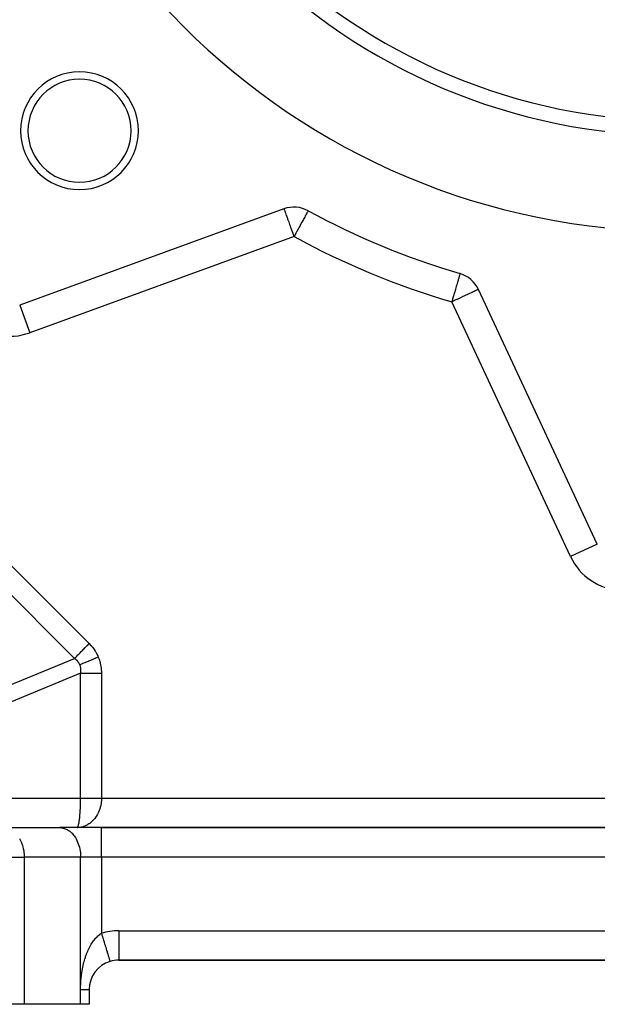
# Model space of a CAD drawing. Extents: x 24 to 1106, y -687 to 283.
# Drawn here: x 789 to 828, y -302 to -235 of the extents above; entities that cross this region are included whole.
import ezdxf

# ---------------------------------------------------------------- set-up
doc = ezdxf.new("R2010")
doc.units = 0
doc.linetypes.add('DASHED', pattern=[11.05, 8.7, -2.35])
doc.layers.get('0').update_dxf_attribs({"linetype": 'CONTINUOUS'})
doc.layers.add('NEVIDI', color=4, linetype='DASHED')

msp = doc.modelspace()

# ---------------------------------------------------------------- linework, layer by layer
at = {"color": 2}
for p, q in [((807.224628, -247.969255), (789.280242, -254.500478)), ((808.866149, -248.092727), (808.865092, -248.094664)), ((819.179699, -252.365269), (819.179215, -252.366915)), ((828.498201, -270.745089), (820.427876, -253.438219)), ((789.280242, -254.500478), (789.280997, -254.502554)), ((828.498201, -270.745089), (828.496199, -270.746022)), ((788.171573, -290), (792.000001, -290)), ((794.828428, -290), (792.000001, -290)), ((793.255221, -289.991071), (793.171573, -290)), ((793.248145, -289.991085), (793.171573, -290)), ((793.262298, -289.991085), (793.171573, -290)), ((793.24107, -289.99113), (793.171573, -290)), ((793.269375, -289.99113), (793.171573, -290)), ((793.233996, -289.991203), (793.171573, -290)), ((793.276454, -289.991203), (793.171573, -290)), ((793.226924, -289.991307), (793.171573, -290)), ((793.283533, -289.991307), (793.171573, -290)), ((793.219853, -289.991439), (793.171573, -290)), ((793.290612, -289.991439), (793.171573, -290)), ((793.212783, -289.991601), (793.171573, -290)), ((793.297692, -289.991601), (793.171573, -290)), ((793.205715, -289.991793), (793.171573, -290)), ((793.304772, -289.991793), (793.171573, -290)), ((793.198649, -289.992014), (793.171573, -290)), ((793.311853, -289.992014), (793.171573, -290)), ((793.188753, -289.994952), (793.192896, -289.992224)), ((873.171573, -290), (794.828428, -290)), ((873.171573, -290), (794.828428, -290)), ((794.828428, -290), (873.171573, -290)), ((796.000001, -299), (872.000001, -299)), ((872.000001, -299), (796.000001, -299)), ((794.000001, -301), (794.000001, -302)), ((794.000001, -301), (794.000001, -302)), ((789.585787, -302), (788.171573, -302)), ((793.414214, -302), (789.585787, -302)), ((794.000001, -302), (793.414214, -302))]:
    msp.add_line(p, q, dxfattribs=at)
for centre, radius, start, end in [((834.000001, -202), 47.5, 180, 360), ((834.000001, -202), 41, 180, 360), ((834.000001, -202), 40, 180, 360), ((793.341361, -242.65864), 4, 0, 180), ((793.341361, -242.65864), 3.5, 0, 180), ((793.341361, -242.65864), 4, 180, 360), ((793.341361, -242.65864), 3.5, 180, 360), ((807.908668, -249.84864), 2, 61.396856, 110), ((834.000001, -202), 52.5, 241.396856, 253.603144), ((818.61526, -254.283456), 2, 25, 73.603144), ((796.000001, -301), 2, 107.031248, 180), ((796.000001, -301), 2, 90, 107.031322)]:
    msp.add_arc(centre, radius, start, end, dxfattribs=at)
at = {"layer": 'NEVIDI', "color": 7, "linetype": 'CONTINUOUS'}
for p, q in [((752.328428, -235.829473), (794.000001, -277.501046)), ((793.000001, -278.501046), (751.328428, -236.829473)), ((807.225089, -247.970522), (807.226718, -247.974996)), ((807.226718, -247.974996), (807.229979, -247.983956)), ((807.229979, -247.983956), (807.230065, -247.984193)), ((807.230065, -247.984193), (807.233667, -247.994089)), ((807.233667, -247.994089), (807.235519, -247.999176)), ((807.235519, -247.999176), (807.244253, -248.023174)), ((807.244253, -248.023174), (807.246298, -248.028794)), ((807.246298, -248.028794), (807.257542, -248.059685)), ((807.257542, -248.059685), (807.273069, -248.102344)), ((807.273069, -248.102344), (807.273401, -248.103258)), ((807.273401, -248.103258), (807.277508, -248.11454)), ((807.277508, -248.11454), (807.307733, -248.197584)), ((808.850058, -248.122235), (808.834951, -248.14994)), ((808.850466, -248.121487), (808.850058, -248.122235)), ((808.85956, -248.10481), (808.850466, -248.121487)), ((808.859875, -248.104232), (808.85956, -248.10481)), ((808.864626, -248.095519), (808.859875, -248.104232)), ((808.865092, -248.094664), (808.864626, -248.095519)), ((807.307733, -248.197584), (807.309948, -248.203671)), ((807.309948, -248.203671), (807.323815, -248.241768)), ((807.323815, -248.241768), (807.355212, -248.328031)), ((807.355212, -248.328031), (807.356338, -248.331124)), ((807.356338, -248.331124), (807.383698, -248.406295)), ((807.383698, -248.406295), (807.411536, -248.48278)), ((807.411536, -248.48278), (807.436025, -248.550062)), ((807.436025, -248.550062), (807.452126, -248.594301)), ((807.452126, -248.594301), (807.474655, -248.656198)), ((807.474655, -248.656198), (807.5279, -248.802487)), ((807.5279, -248.802487), (807.544609, -248.848394)), ((808.479107, -248.802519), (808.446237, -248.862799)), ((808.53877, -248.693104), (808.479107, -248.802519)), ((808.580881, -248.615876), (808.53877, -248.693104)), ((808.592578, -248.594426), (808.580881, -248.615876)), ((808.62961, -248.526512), (808.592578, -248.594426)), ((808.673333, -248.446329), (808.62961, -248.526512)), ((808.695203, -248.406222), (808.673333, -248.446329)), ((808.707452, -248.383759), (808.695203, -248.406222)), ((808.736508, -248.330473), (808.707452, -248.383759)), ((808.77093, -248.267348), (808.736508, -248.330473)), ((808.780995, -248.24889), (808.77093, -248.267348)), ((808.78496, -248.241618), (808.780995, -248.24889)), ((808.81267, -248.1908), (808.78496, -248.241618)), ((808.818889, -248.179396), (808.81267, -248.1908)), ((808.834951, -248.14994), (808.818889, -248.179396)), ((807.544609, -248.848394), (807.576088, -248.934882)), ((807.576088, -248.934882), (807.609888, -249.027749)), ((807.609888, -249.027749), (807.620409, -249.056654)), ((807.620409, -249.056654), (807.696766, -249.266444)), ((807.696766, -249.266444), (807.700779, -249.27747)), ((807.700779, -249.27747), (807.784444, -249.507338)), ((808.205736, -249.303851), (808.090931, -249.514391)), ((808.226165, -249.266386), (808.205736, -249.303851)), ((808.26301, -249.198817), (808.226165, -249.266386)), ((808.324919, -249.085283), (808.26301, -249.198817)), ((808.356289, -249.027754), (808.324919, -249.085283)), ((808.436589, -248.880492), (808.356289, -249.027754)), ((808.446237, -248.862799), (808.436589, -248.880492)), ((807.908668, -249.84864), (789.964282, -256.379863)), ((807.784444, -249.507338), (807.784681, -249.507987)), ((807.784681, -249.507987), (807.787044, -249.514481)), ((807.787044, -249.514481), (807.8701, -249.742675)), ((807.8701, -249.742675), (807.879303, -249.76796)), ((807.879303, -249.76796), (807.908668, -249.84864)), ((807.9527, -249.767891), (807.908668, -249.84864)), ((807.953657, -249.766137), (807.9527, -249.767891)), ((808.033233, -249.620203), (807.953657, -249.766137)), ((808.081247, -249.532151), (808.033233, -249.620203)), ((808.090931, -249.514391), (808.081247, -249.532151)), ((819.053925, -252.792698), (819.040358, -252.838805)), ((819.086264, -252.682799), (819.053925, -252.792698)), ((819.096684, -252.647387), (819.086264, -252.682799)), ((819.102199, -252.628645), (819.096684, -252.647387)), ((819.123693, -252.555601), (819.102199, -252.628645)), ((819.128643, -252.538778), (819.123693, -252.555601)), ((819.141747, -252.494245), (819.128643, -252.538778)), ((819.148584, -252.471009), (819.141747, -252.494245)), ((819.151972, -252.459495), (819.148584, -252.471009)), ((819.161399, -252.42746), (819.151972, -252.459495)), ((819.169588, -252.399631), (819.161399, -252.42746)), ((819.17059, -252.396224), (819.169588, -252.399631)), ((819.17068, -252.395919), (819.17059, -252.396224)), ((819.17464, -252.382462), (819.17068, -252.395919)), ((819.177563, -252.37253), (819.17464, -252.382462)), ((819.179073, -252.367398), (819.177563, -252.37253)), ((819.179215, -252.366915), (819.179073, -252.367398)), ((818.860709, -253.449324), (818.795172, -253.672045)), ((818.867722, -253.425491), (818.860709, -253.449324)), ((818.924035, -253.234117), (818.867722, -253.425491)), ((818.926565, -253.225519), (818.924035, -253.234117)), ((818.935824, -253.194052), (818.926565, -253.225519)), ((818.9868, -253.020817), (818.935824, -253.194052)), ((818.998179, -252.982145), (818.9868, -253.020817)), ((819.039285, -252.842452), (818.998179, -252.982145)), ((819.040358, -252.838805), (819.039285, -252.842452)), ((820.320416, -253.488329), (820.299522, -253.498072)), ((820.370459, -253.464993), (820.320416, -253.488329)), ((820.380313, -253.460398), (820.370459, -253.464993)), ((820.413459, -253.444942), (820.380313, -253.460398)), ((820.416043, -253.443737), (820.413459, -253.444942)), ((820.427876, -253.438219), (820.416043, -253.443737)), ((818.717032, -253.937595), (818.641962, -254.192713)), ((818.719499, -253.929211), (818.717032, -253.937595)), ((818.725961, -253.907249), (818.719499, -253.929211)), ((818.790445, -253.688107), (818.725961, -253.907249)), ((818.795172, -253.672045), (818.790445, -253.688107)), ((818.944474, -254.129941), (818.810001, -254.192647)), ((818.977104, -254.114725), (818.944474, -254.129941)), ((819.166154, -254.02657), (818.977104, -254.114725)), ((819.216974, -254.002872), (819.166154, -254.02657)), ((819.374951, -253.929206), (819.216974, -254.002872)), ((819.379154, -253.927246), (819.374951, -253.929206)), ((819.442189, -253.897853), (819.379154, -253.927246)), ((819.579927, -253.833625), (819.442189, -253.897853)), ((819.648309, -253.801737), (819.579927, -253.833625)), ((819.765482, -253.747099), (819.648309, -253.801737)), ((819.832148, -253.716012), (819.765482, -253.747099)), ((819.926504, -253.672013), (819.832148, -253.716012)), ((819.932634, -253.669154), (819.926504, -253.672013)), ((819.991877, -253.641529), (819.932634, -253.669154)), ((820.078823, -253.600985), (819.991877, -253.641529)), ((820.126541, -253.578734), (820.078823, -253.600985)), ((820.201788, -253.543646), (820.126541, -253.578734)), ((820.235941, -253.52772), (820.201788, -253.543646)), ((820.299522, -253.498072), (820.235941, -253.52772)), ((789.280997, -254.502554), (789.964282, -256.379863)), ((818.641815, -254.193213), (818.61526, -254.283456)), ((818.717498, -254.235782), (818.61526, -254.283456)), ((826.685586, -271.590325), (818.61526, -254.283456)), ((818.641962, -254.192713), (818.641815, -254.193213)), ((818.727989, -254.23089), (818.717498, -254.235782)), ((818.810001, -254.192647), (818.727989, -254.23089)), ((828.496199, -270.746022), (826.685586, -271.590325)), ((793.876686, -277.624361), (794, -277.501046)), ((794.000001, -277.501046), (794.067034, -277.570227)), ((794.067034, -277.570227), (794.072135, -277.575676)), ((793.229722, -278.271325), (793.289379, -278.211668)), ((793.289379, -278.211668), (793.306984, -278.194064)), ((793.306984, -278.194064), (793.380045, -278.121002)), ((793.380045, -278.121002), (793.458805, -278.042243)), ((793.458805, -278.042243), (793.477586, -278.023463)), ((793.477586, -278.023463), (793.53961, -277.961438)), ((793.53961, -277.961438), (793.637903, -277.863145)), ((793.637903, -277.863145), (793.657531, -277.843517)), ((793.657531, -277.843517), (793.705957, -277.79509)), ((793.705957, -277.79509), (793.823468, -277.677579)), ((793.823468, -277.677579), (793.843594, -277.657453)), ((793.843594, -277.657453), (793.876686, -277.624361)), ((794.072135, -277.575676), (794.144476, -277.656001)), ((794.144476, -277.656001), (794.149331, -277.661607)), ((794.149331, -277.661607), (794.217964, -277.744068)), ((794.217964, -277.744068), (794.222561, -277.749818)), ((794.222561, -277.749818), (794.287622, -277.83459)), ((794.287622, -277.83459), (794.29196, -277.840482)), ((794.29196, -277.840482), (794.353199, -277.927251)), ((794.353199, -277.927251), (794.357281, -277.93329)), ((794.357281, -277.93329), (794.414666, -278.02199)), ((794.414666, -278.02199), (794.418481, -278.028158)), ((794.418481, -278.028158), (794.472133, -278.11899)), ((794.472133, -278.11899), (794.475676, -278.12528)), ((794.475676, -278.12528), (794.52533, -278.217794)), ((794.52533, -278.217794), (794.528609, -278.224216)), ((794.528609, -278.224216), (794.574386, -278.318617)), ((783.571717, -282.406369), (793.000001, -278.501046)), ((792.999998, -278.501046), (793.005746, -278.495297)), ((793.045587, -278.534456), (792.999998, -278.501046)), ((793.005746, -278.495297), (793.090961, -278.410084)), ((793.048777, -278.536914), (793.045587, -278.534456)), ((793.093771, -278.573468), (793.048777, -278.536914)), ((793.090961, -278.410084), (793.132651, -278.368395)), ((793.096725, -278.576), (793.093771, -278.573468)), ((793.138833, -278.614085), (793.096725, -278.576)), ((793.132651, -278.368395), (793.148762, -278.352284)), ((793.141624, -278.616752), (793.138833, -278.614085)), ((793.15067, -278.625526), (793.141624, -278.616752)), ((793.148762, -278.352284), (793.229722, -278.271325)), ((793.18079, -278.656312), (793.15067, -278.625526)), ((793.1834, -278.659102), (793.18079, -278.656312)), ((793.219652, -278.700168), (793.1834, -278.659102)), ((793.222042, -278.703039), (793.219652, -278.700168)), ((793.255343, -278.745572), (793.222042, -278.703039)), ((793.257529, -278.748543), (793.255343, -278.745572)), ((793.287832, -278.792489), (793.257529, -278.748543)), ((793.289807, -278.795551), (793.287832, -278.792489)), ((793.308209, -278.825454), (793.289807, -278.795551)), ((793.317089, -278.840877), (793.308209, -278.825454)), ((793.318857, -278.844034), (793.317089, -278.840877)), ((793.343067, -278.89065), (793.318857, -278.844034)), ((793.344625, -278.893897), (793.343067, -278.89065)), ((793.363498, -278.936267), (793.344625, -278.893897)), ((793.513012, -278.874336), (793.370905, -278.933199)), ((793.533273, -278.865944), (793.513012, -278.874336)), ((793.553755, -278.85746), (793.533273, -278.865944)), ((793.709595, -278.792909), (793.553755, -278.85746)), ((793.731583, -278.783802), (793.709595, -278.792909)), ((793.753745, -278.774622), (793.731583, -278.783802)), ((793.920811, -278.705421), (793.753745, -278.774622)), ((793.944168, -278.695746), (793.920811, -278.705421)), ((793.96765, -278.686019), (793.944168, -278.695746)), ((794.143245, -278.613285), (793.96765, -278.686019)), ((794.167606, -278.603194), (794.143245, -278.613285)), ((794.192038, -278.593074), (794.167606, -278.603194)), ((794.373319, -278.517986), (794.192038, -278.593074)), ((794.39829, -278.507642), (794.373319, -278.517986)), ((794.423279, -278.497291), (794.39829, -278.507642)), ((794.607326, -278.421057), (794.423279, -278.497291)), ((794.574386, -278.318617), (794.577396, -278.325164)), ((794.577396, -278.325164), (794.617384, -278.41689)), ((794.617384, -278.41689), (794.607326, -278.421057)), ((794.617384, -278.41689), (794.651418, -278.503191)), ((794.651418, -278.503191), (794.653935, -278.509935)), ((794.653935, -278.509935), (794.688611, -278.609048)), ((794.688611, -278.609048), (794.690853, -278.615907)), ((794.690853, -278.615907), (794.721448, -278.716439)), ((794.721448, -278.716439), (794.723409, -278.723391)), ((794.723409, -278.723391), (794.749906, -278.825252)), ((794.749906, -278.825252), (794.751589, -278.832308)), ((794.751589, -278.832308), (794.774022, -278.935632)), ((793.414214, -279.501046), (783.985931, -283.406369)), ((793.370905, -278.933199), (793.363498, -278.936267)), ((793.381309, -278.982969), (793.363498, -278.936267)), ((793.382492, -278.986382), (793.381309, -278.982969)), ((793.398134, -279.036534), (793.382492, -278.986382)), ((793.399122, -279.040095), (793.398134, -279.036534)), ((793.40275, -279.053678), (793.399122, -279.040095)), ((793.411661, -279.091437), (793.40275, -279.053678)), ((793.412417, -279.09501), (793.411661, -279.091437)), ((793.421863, -279.147585), (793.412417, -279.09501)), ((793.414214, -288), (793.414214, -279.501046)), ((793.414215, -279.501048), (793.422294, -279.449183)), ((793.414215, -279.501048), (793.542921, -279.50105)), ((793.422408, -279.151261), (793.421863, -279.147585)), ((793.422294, -279.449183), (793.422826, -279.445187)), ((793.428731, -279.204928), (793.422408, -279.151261)), ((793.422826, -279.445187), (793.428983, -279.3876)), ((793.429059, -279.208653), (793.428731, -279.204928)), ((793.428983, -279.3876), (793.42931, -279.38353)), ((793.432262, -279.263419), (793.429059, -279.208653)), ((793.42931, -279.38353), (793.432351, -279.326812)), ((793.432374, -279.267213), (793.432262, -279.263419)), ((793.432351, -279.326812), (793.432453, -279.322946)), ((793.432732, -279.306582), (793.432374, -279.267213)), ((793.432453, -279.322946), (793.432732, -279.306582)), ((793.542921, -279.50105), (793.579302, -279.50105)), ((793.579302, -279.50105), (793.601813, -279.50105)), ((793.601813, -279.50105), (793.739166, -279.501049)), ((793.739166, -279.501049), (793.798783, -279.501048)), ((793.798783, -279.501048), (793.823461, -279.501048)), ((793.823461, -279.501048), (793.951649, -279.501047)), ((793.951649, -279.501047), (794.03666, -279.501047)), ((794.03666, -279.501047), (794.063062, -279.501047)), ((794.063062, -279.501047), (794.177303, -279.501046)), ((794.177303, -279.501046), (794.288677, -279.501046)), ((794.288677, -279.501046), (794.316344, -279.501046)), ((794.316344, -279.501046), (794.412673, -279.501046)), ((794.412673, -279.501046), (794.550336, -279.501046)), ((794.550336, -279.501046), (794.578774, -279.501046)), ((794.578774, -279.501046), (794.654122, -279.501046)), ((794.654122, -279.501046), (794.816963, -279.501046)), ((794.774022, -278.935632), (794.77542, -278.942767)), ((794.77542, -278.942767), (794.793741, -279.047364)), ((794.793741, -279.047364), (794.794856, -279.054582)), ((794.794856, -279.054582), (794.809048, -279.160349)), ((794.809048, -279.160349), (794.809882, -279.167662)), ((794.809882, -279.167662), (794.819939, -279.274553)), ((794.816963, -279.501046), (794.828428, -279.501046)), ((794.819939, -279.274553), (794.820486, -279.28192)), ((794.820486, -279.28192), (794.8264, -279.389834)), ((794.8264, -279.389834), (794.826663, -279.397266)), ((794.826663, -279.397266), (794.828428, -279.501046)), ((794.828428, -279.501046), (794.828428, -288)), ((784.000001, -288), (793.414214, -288)), ((793.411108, -288.31692), (793.413126, -288.182295)), ((793.413126, -288.182295), (793.413196, -288.175891)), ((793.413196, -288.175891), (793.413525, -288.141783)), ((793.413525, -288.141783), (793.414214, -288)), ((793.414214, -288.000002), (793.414407, -288.000002)), ((793.414407, -288.000002), (793.46596, -288.000001)), ((793.46596, -288.000001), (793.478831, -288.000001)), ((793.478831, -288.000001), (793.532587, -288.000001)), ((793.532587, -288.000001), (793.542905, -288.000001)), ((793.542905, -288.000001), (793.545973, -288.000001)), ((793.545973, -288.000001), (793.601786, -288.000001)), ((793.601786, -288.000001), (793.615687, -288)), ((793.615687, -288), (793.673422, -288)), ((793.673422, -288), (793.68776, -288)), ((793.68776, -288), (793.739175, -288)), ((793.739175, -288), (793.747357, -288)), ((793.747357, -288), (793.76213, -288)), ((793.76213, -288), (793.823444, -288)), ((793.823444, -288), (793.838634, -288)), ((793.838634, -288), (793.901528, -288)), ((793.901528, -288), (793.917079, -288)), ((793.917079, -288), (793.951705, -288)), ((793.951705, -288), (793.981453, -288)), ((793.981453, -288), (793.997346, -288)), ((793.997346, -288), (794.063061, -288)), ((794.063061, -288), (794.079266, -288)), ((794.079266, -288), (794.146194, -288)), ((794.146194, -288), (794.162679, -288)), ((794.162679, -288), (794.1773, -288)), ((794.1773, -288), (794.230683, -288)), ((794.230683, -288), (794.247411, -288)), ((794.247411, -288), (794.316359, -288)), ((794.316359, -288), (794.333304, -288)), ((794.333304, -288), (794.403053, -288)), ((794.403053, -288), (794.412589, -288)), ((794.412589, -288), (794.420177, -288)), ((794.420177, -288), (794.490593, -288.000001)), ((794.490593, -288.000001), (794.507856, -288.000001)), ((794.507856, -288.000001), (794.578806, -288.000001)), ((794.578806, -288.000001), (794.596188, -288.000001)), ((794.596188, -288.000001), (794.654076, -288.000001)), ((794.654076, -288.000001), (794.667514, -288.000001)), ((794.667514, -288.000001), (794.684973, -288.000001)), ((794.684973, -288.000001), (794.756543, -288.000002)), ((794.756543, -288.000002), (794.77403, -288.000002)), ((794.77403, -288.000002), (794.828428, -288.000002)), ((794.82437, -288.141708), (794.811803, -288.283211)), ((794.825894, -288.112725), (794.82437, -288.141708)), ((794.826115, -288.107852), (794.825894, -288.112725)), ((794.828428, -288), (794.826115, -288.107852)), ((794.828428, -288), (873.171573, -288)), ((793.383082, -288.980018), (793.387914, -288.905521)), ((793.387914, -288.905521), (793.391002, -288.853642)), ((793.391002, -288.853642), (793.392751, -288.82251)), ((793.392751, -288.82251), (793.399307, -288.690904)), ((793.399307, -288.690904), (793.400061, -288.67384)), ((793.400061, -288.67384), (793.40071, -288.658731)), ((793.40071, -288.658731), (793.405808, -288.522725)), ((793.405808, -288.522725), (793.406848, -288.489718)), ((793.406848, -288.489718), (793.408502, -288.431533)), ((793.408502, -288.431533), (793.410422, -288.350954)), ((793.410422, -288.350954), (793.411108, -288.31692)), ((794.674124, -288.842818), (794.629537, -288.950118)), ((794.681805, -288.822556), (794.674124, -288.842818)), ((794.693204, -288.79133), (794.681805, -288.822556)), ((794.735916, -288.658787), (794.693204, -288.79133)), ((794.74502, -288.626392), (794.735916, -288.658787)), ((794.750017, -288.607797), (794.74502, -288.626392)), ((794.777943, -288.489814), (794.750017, -288.607797)), ((794.784659, -288.456587), (794.777943, -288.489814)), ((794.800926, -288.363084), (794.784659, -288.456587)), ((794.807536, -288.31701), (794.800926, -288.363084)), ((794.811803, -288.283211), (794.807536, -288.31701)), ((793.312083, -289.630552), (793.325815, -289.54399)), ((793.325815, -289.54399), (793.328973, -289.52219)), ((793.328973, -289.52219), (793.331999, -289.500578)), ((793.331999, -289.500578), (793.341691, -289.426189)), ((793.341691, -289.426189), (793.344621, -289.402012)), ((793.344621, -289.402012), (793.353616, -289.322299)), ((793.353616, -289.322299), (793.356285, -289.296902)), ((793.356285, -289.296902), (793.358933, -289.270836)), ((793.358933, -289.270836), (793.369423, -289.157826)), ((793.369423, -289.157826), (793.37179, -289.129837)), ((793.37179, -289.129837), (793.372367, -289.122852)), ((793.372367, -289.122852), (793.381019, -289.009708)), ((793.381019, -289.009708), (793.383082, -288.980018)), ((794.154052, -289.610431), (794.148991, -289.614912)), ((794.246219, -289.52223), (794.154052, -289.610431)), ((794.267573, -289.499881), (794.246219, -289.52223)), ((794.309646, -289.453508), (794.267573, -289.499881)), ((794.353175, -289.401991), (794.309646, -289.453508)), ((794.372838, -289.377431), (794.353175, -289.401991)), ((794.450989, -289.270769), (794.372838, -289.377431)), ((794.452134, -289.269088), (794.450989, -289.270769)), ((794.468737, -289.244275), (794.452134, -289.269088)), ((794.538734, -289.129806), (794.468737, -289.244275)), ((794.554462, -289.101564), (794.538734, -289.129806)), ((794.574333, -289.064329), (794.554462, -289.101564)), ((794.61592, -288.979949), (794.574333, -289.064329)), ((794.629537, -288.950118), (794.61592, -288.979949)), ((792.000001, -290), (792.128893, -290.008324)), ((792.128893, -290.008324), (792.132766, -290.008833)), ((792.132766, -290.008833), (792.305171, -290.04712)), ((792.305171, -290.04712), (792.319973, -290.051864)), ((792.319973, -290.051864), (792.476539, -290.116965)), ((792.476539, -290.116965), (792.501424, -290.129933)), ((792.501424, -290.129933), (792.640368, -290.216784)), ((792.640368, -290.216784), (792.67398, -290.241733)), ((792.67398, -290.241733), (792.793982, -290.344951)), ((793.192896, -289.992224), (793.193634, -289.991676)), ((793.193634, -289.991676), (793.210046, -289.974638)), ((793.317652, -289.992221), (793.199885, -289.999709)), ((793.210046, -289.974638), (793.214116, -289.96896)), ((793.214116, -289.96896), (793.223918, -289.952861)), ((793.223918, -289.952861), (793.231015, -289.939033)), ((793.231015, -289.939033), (793.235033, -289.930374)), ((793.235033, -289.930374), (793.251566, -289.888239)), ((793.251566, -289.888239), (793.253365, -289.883001)), ((793.253365, -289.883001), (793.255451, -289.876759)), ((793.255451, -289.876759), (793.271443, -289.822819)), ((793.271443, -289.822819), (793.2752, -289.808513)), ((793.2752, -289.808513), (793.281451, -289.783253)), ((793.281451, -289.783253), (793.290524, -289.743222)), ((793.290524, -289.743222), (793.294108, -289.726259)), ((793.294108, -289.726259), (793.307796, -289.655068)), ((793.307796, -289.655068), (793.308673, -289.650146)), ((793.308673, -289.650146), (793.312083, -289.630552)), ((793.345823, -289.98892), (793.317652, -289.992221)), ((793.380182, -289.984097), (793.345823, -289.98892)), ((793.462492, -289.968942), (793.380182, -289.984097)), ((793.490307, -289.962657), (793.462492, -289.968942)), ((793.585347, -289.936634), (793.490307, -289.962657)), ((793.605039, -289.930345), (793.585347, -289.936634)), ((793.632197, -289.921155), (793.605039, -289.930345)), ((793.744225, -289.876731), (793.632197, -289.921155)), ((793.770582, -289.864701), (793.744225, -289.876731)), ((793.783905, -289.858384), (793.770582, -289.864701)), ((793.878997, -289.808514), (793.783905, -289.858384)), ((793.904457, -289.793683), (793.878997, -289.808514)), ((793.972862, -289.750545), (793.904457, -289.793683)), ((794.008297, -289.726224), (793.972862, -289.750545)), ((794.032547, -289.708763), (794.008297, -289.726224)), ((794.131025, -289.630537), (794.032547, -289.708763)), ((794.148991, -289.614912), (794.131025, -289.630537)), ((794.828428, -292), (794.828428, -290)), ((789.273001, -290.745522), (789.34187, -290.877141)), ((789.34187, -290.877141), (789.376871, -290.953809)), ((792.793982, -290.344951), (792.834313, -290.385117)), ((792.834313, -290.385117), (792.934913, -290.499374)), ((792.934913, -290.499374), (792.979671, -290.557608)), ((792.979671, -290.557608), (793.061042, -290.677737)), ((793.061042, -290.677737), (793.107378, -290.756042)), ((793.107378, -290.756042), (793.170297, -290.877141)), ((793.170297, -290.877141), (793.215177, -290.97692)), ((789.376871, -290.953809), (789.432507, -291.094411)), ((789.432507, -291.094411), (789.461167, -291.179087)), ((789.461167, -291.179087), (789.503073, -291.326043)), ((789.503073, -291.326043), (789.524557, -291.417874)), ((789.524557, -291.417874), (789.552474, -291.568457)), ((789.552474, -291.568457), (789.565928, -291.666009)), ((793.215177, -290.97692), (793.260925, -291.094384)), ((793.260925, -291.094384), (793.30102, -291.215973)), ((793.30102, -291.215973), (793.331508, -291.326073)), ((793.331508, -291.326073), (793.363524, -291.469331)), ((793.363524, -291.469331), (793.380896, -291.568424)), ((793.380896, -291.568424), (793.401485, -291.732259)), ((788.171573, -292), (789.585787, -292)), ((789.565928, -291.666009), (789.579901, -291.817719)), ((789.579901, -291.817719), (789.584641, -291.919507)), ((789.584641, -291.919507), (789.585787, -292)), ((789.585787, -292), (789.585787, -302)), ((793.414214, -292), (789.585787, -292)), ((793.401485, -291.732259), (793.408328, -291.817719)), ((793.408328, -291.817719), (793.414214, -292)), ((793.414214, -301), (793.414214, -292)), ((794.828428, -292), (793.414214, -292)), ((794.828428, -292), (794.828428, -297.175419)), ((873.171573, -292), (794.828428, -292)), ((794.302671, -297.674637), (794.352157, -297.610528)), ((794.352157, -297.610528), (794.359482, -297.601386)), ((794.359482, -297.601386), (794.409915, -297.540791)), ((794.409915, -297.540791), (794.412599, -297.537679)), ((794.412599, -297.537679), (794.417482, -297.532044)), ((794.417482, -297.532044), (794.468892, -297.474921)), ((794.468892, -297.474921), (794.476601, -297.466694)), ((794.476601, -297.466694), (794.529034, -297.412995)), ((794.529034, -297.412995), (794.536884, -297.405287)), ((794.536884, -297.405287), (794.590353, -297.355013)), ((794.590353, -297.355013), (794.598342, -297.34783)), ((794.598342, -297.34783), (794.652839, -297.301051)), ((794.652839, -297.301051), (794.654076, -297.300033)), ((794.654076, -297.300033), (794.661008, -297.294368)), ((794.661008, -297.294368), (794.716567, -297.251136)), ((794.716567, -297.251136), (794.724889, -297.244989)), ((794.724889, -297.244989), (794.781538, -297.205359)), ((794.781538, -297.205359), (794.790037, -297.199742)), ((794.790037, -297.199742), (794.828426, -297.175413)), ((794.828426, -297.175413), (794.85118, -297.249684)), ((794.85118, -297.249684), (794.865673, -297.296995)), ((794.865673, -297.296995), (794.896548, -297.397781)), ((794.896548, -297.397781), (794.929055, -297.503896)), ((794.929055, -297.503896), (794.943604, -297.551391)), ((794.943604, -297.551391), (794.973537, -297.649109)), ((796.000001, -297), (796.000001, -298.999077)), ((796.000001, -297), (872.000001, -297)), ((793.906993, -298.370252), (793.94511, -298.285338)), ((793.94511, -298.285338), (793.950781, -298.273116)), ((793.950781, -298.273116), (793.951673, -298.271203)), ((793.951673, -298.271203), (793.990228, -298.190861)), ((793.990228, -298.190861), (793.996165, -298.178885)), ((793.996165, -298.178885), (794.036928, -298.099301)), ((794.036928, -298.099301), (794.043098, -298.087642)), ((794.043098, -298.087642), (794.085301, -298.010491)), ((794.085301, -298.010491), (794.09166, -297.999244)), ((794.09166, -297.999244), (794.135277, -297.924627)), ((794.135277, -297.924627), (794.141913, -297.913647)), ((794.141913, -297.913647), (794.177311, -297.856666)), ((794.177311, -297.856666), (794.187002, -297.841519)), ((794.187002, -297.841519), (794.193793, -297.831018)), ((794.193793, -297.831018), (794.240303, -297.761518)), ((794.240303, -297.761518), (794.247331, -297.751372)), ((794.247331, -297.751372), (794.295412, -297.684391)), ((794.295412, -297.684391), (794.302671, -297.674637)), ((794.973537, -297.649109), (795.005193, -297.752451)), ((795.005193, -297.752451), (795.019455, -297.79901)), ((795.019455, -297.79901), (795.047932, -297.891977)), ((795.047932, -297.891977), (795.078106, -297.990483)), ((795.078106, -297.990483), (795.091848, -298.035344)), ((795.091848, -298.035344), (795.118403, -298.122038)), ((795.118403, -298.122038), (795.146557, -298.213948)), ((795.146557, -298.213948), (795.159522, -298.256274)), ((795.159522, -298.256274), (795.183694, -298.335185)), ((793.681153, -299.003313), (793.709913, -298.906554)), ((793.709913, -298.906554), (793.714298, -298.89233)), ((793.714298, -298.89233), (793.739046, -298.814459)), ((793.739046, -298.814459), (793.744586, -298.797559)), ((793.744586, -298.797559), (793.749199, -298.783628)), ((793.749199, -298.783628), (793.781067, -298.690689)), ((793.781067, -298.690689), (793.785912, -298.677037)), ((793.785912, -298.677037), (793.81941, -298.585812)), ((793.81941, -298.585812), (793.824432, -298.572591)), ((793.824432, -298.572591), (793.859561, -298.483172)), ((793.859561, -298.483172), (793.864868, -298.47011)), ((793.864868, -298.47011), (793.901451, -298.383015)), ((793.901451, -298.383015), (793.906993, -298.370252)), ((795.183694, -298.335185), (795.209321, -298.418844)), ((795.209321, -298.418844), (795.221199, -298.457619)), ((795.221199, -298.457619), (795.24264, -298.527612)), ((795.24264, -298.527612), (795.265284, -298.601533)), ((795.265284, -298.601533), (795.275848, -298.636018)), ((795.275848, -298.636018), (795.294182, -298.695871)), ((795.294182, -298.695871), (795.313435, -298.75872)), ((795.313435, -298.75872), (795.32244, -298.788116)), ((795.32244, -298.788116), (795.337404, -298.836966)), ((795.337404, -298.836966), (795.352878, -298.887482)), ((795.352878, -298.887482), (795.360133, -298.911164)), ((795.360133, -298.911164), (795.371533, -298.94838)), ((795.371533, -298.94838), (795.382998, -298.985807)), ((793.519446, -299.719556), (793.538737, -299.61055)), ((793.538737, -299.61055), (793.541719, -299.594548)), ((793.541719, -299.594548), (793.542854, -299.588512)), ((793.542854, -299.588512), (793.562773, -299.487072)), ((793.562773, -299.487072), (793.566028, -299.471234)), ((793.566028, -299.471234), (793.588708, -299.365851)), ((793.588708, -299.365851), (793.592177, -299.350436)), ((793.592177, -299.350436), (793.616387, -299.247395)), ((793.616387, -299.247395), (793.620092, -299.232272)), ((793.620092, -299.232272), (793.645832, -299.131385)), ((793.645832, -299.131385), (793.649779, -299.116516)), ((793.649779, -299.116516), (793.677005, -299.017795)), ((793.677005, -299.017795), (793.681153, -299.003313)), ((795.382998, -298.985807), (795.388256, -299.002972)), ((795.388256, -299.002972), (795.395955, -299.028106)), ((795.395955, -299.028106), (795.403209, -299.051785)), ((795.403209, -299.051785), (795.406291, -299.061847)), ((795.406291, -299.061847), (795.410237, -299.07473)), ((795.410237, -299.07473), (795.413144, -299.084222)), ((795.413144, -299.084222), (795.413941, -299.086827)), ((793.439241, -300.369806), (793.449412, -300.253282)), ((793.449412, -300.253282), (793.451057, -300.236145)), ((793.451057, -300.236145), (793.463091, -300.121263)), ((793.463091, -300.121263), (793.465011, -300.104362)), ((793.465011, -300.104362), (793.478899, -299.990961)), ((793.478899, -299.990961), (793.481088, -299.974302)), ((793.481088, -299.974302), (793.496776, -299.862566)), ((793.496776, -299.862566), (793.499231, -299.84614)), ((793.499231, -299.84614), (793.516706, -299.735895)), ((793.516706, -299.735895), (793.519446, -299.719556)), ((793.414219, -300.999999), (793.414476, -300.937324)), ((793.414476, -300.937324), (793.41464, -300.919371)), ((793.41464, -300.919371), (793.416783, -300.798734)), ((793.416783, -300.798734), (793.417256, -300.780835)), ((793.417256, -300.780835), (793.421473, -300.660641)), ((793.421473, -300.660641), (793.422253, -300.642818)), ((793.422253, -300.642818), (793.428531, -300.523118)), ((793.428531, -300.523118), (793.429612, -300.505442)), ((793.429612, -300.505442), (793.437872, -300.387228)), ((793.437872, -300.387228), (793.439241, -300.369806)), ((793.414214, -302), (793.414214, -301)), ((793.414214, -301), (793.456285, -301)), ((793.456285, -301), (793.486324, -301)), ((793.486324, -301), (793.494149, -301)), ((793.494149, -301), (793.544546, -301)), ((793.544546, -301), (793.579691, -301)), ((793.579691, -301), (793.626068, -301)), ((793.626068, -301), (793.638306, -301)), ((793.638306, -301), (793.658105, -301)), ((793.658105, -301), (793.700202, -301)), ((793.700202, -301), (793.729174, -301)), ((793.729174, -301), (793.765873, -301)), ((793.765873, -301), (793.766924, -301)), ((793.766924, -301), (793.792478, -301)), ((793.792478, -301), (793.825498, -301)), ((793.825498, -301), (793.84776, -301)), ((793.84776, -301), (793.867144, -301)), ((793.867144, -301), (793.876075, -301)), ((793.876075, -301), (793.894786, -301)), ((793.894786, -301), (793.918168, -301)), ((793.918168, -301), (793.933333, -301)), ((793.933333, -301), (793.940616, -301)), ((793.940616, -301), (793.951721, -301)), ((793.951721, -301), (793.96324, -301)), ((793.96324, -301), (793.976558, -301)), ((793.976558, -301), (793.984359, -301)), ((793.984359, -301), (793.985099, -301)), ((793.985099, -301), (793.992548, -301)), ((793.992548, -301), (793.996607, -301)), ((793.996607, -301), (793.999621, -301)), ((793.999621, -301), (794.000001, -301))]:
    msp.add_line(p, q, dxfattribs=at)
for centre, radius, start, end in [((834.000001, -202), 54.5, 241.396856, 253.603144), ((788.596201, -252.621093), 4, 228.109978, 290), ((830.310817, -269.899852), 4, 205, 266.890022), ((796.000001, -301), 4, 90, 107.031248)]:
    msp.add_arc(centre, radius, start, end, dxfattribs=at)

doc.saveas('drawing.dxf')
